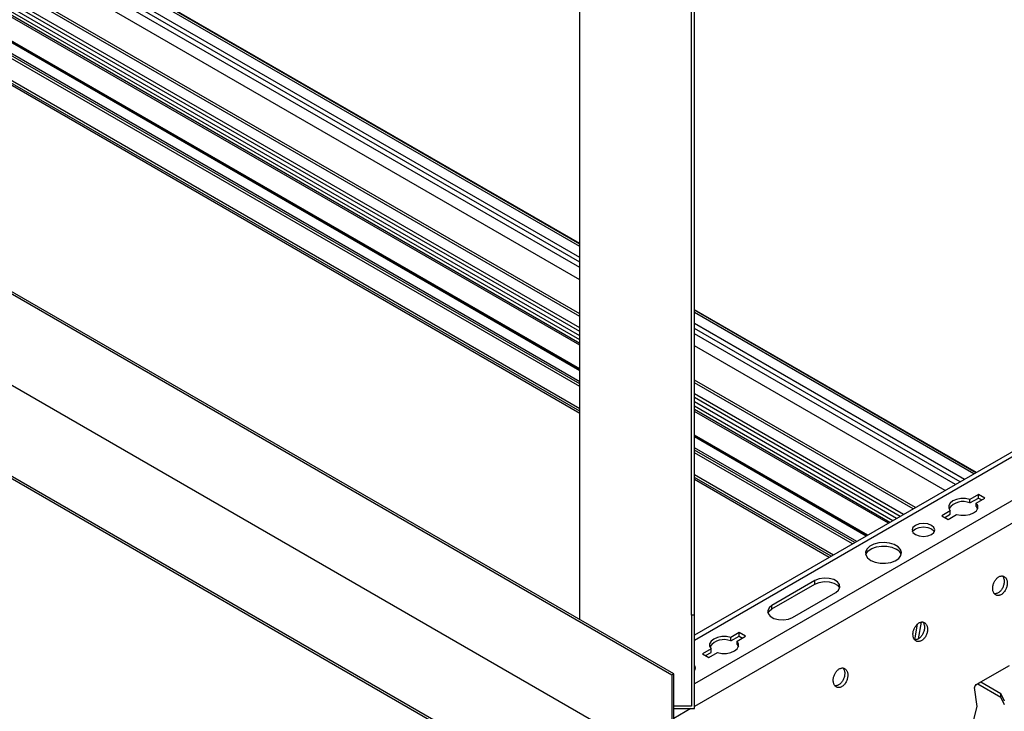
# Model space of a CAD drawing. Units: inches. Extents: x 0 to 66, y -3.2 to 36.
# Drawn here: x 29.7 to 35, y 17.1 to 20.8 of the extents above; entities that cross this region are included whole.
import ezdxf
from ezdxf import colors
from ezdxf.entities.mleader import LeaderData, LeaderLine
from ezdxf.math import Vec2, Vec3

# ---------------------------------------------------------------- set-up
doc = ezdxf.new("R2010")
doc.units = ezdxf.units.IN
doc.header["$MEASUREMENT"] = 0
doc.header["$PDMODE"] = 35
doc.layers.get('Defpoints').update_dxf_attribs({"color": 2})
doc.layers.add('HD DIMS', color=250, linetype='Continuous', lineweight=25)
doc.layers.add('HD-4', color=3, linetype='Continuous')
doc.styles.add('3-1SCALE', font='calibri.ttf', dxfattribs={"height": 0.375})
doc.styles.get("Standard").update_dxf_attribs({"font": 'arial.ttf', "height": 2})
doc.dimstyles.new('3-1 SCALE-A', dxfattribs={"dimtxt": 0.375, "dimasz": 0.375, "dimexe": 0.375, "dimexo": 0.375, "dimgap": 0.375, "dimtad": 1, "dimdec": 5, "dimzin": 3, "dimdsep": 46, "dimlunit": 4, "dimtxsty": '3-1SCALE', "dimcen": 0.375, "dimclrd": 256, "dimclre": 256, "dimclrt": 256, "dimazin": 1, "dimtfac": 1, "dimtdec": 5, "dimtofl": 0, "dimtmove": 0, "dimatfit": 3, "dimfxl": 1, "dimtolj": 1, "dimtzin": 0, "dimlwd": -1, "dimlwe": -1, "dimarcsym": 0})

# ---------------------------------------------------------------- blocks, each defined once
blk = doc.blocks.new('*D152')
at = {"layer": 'Defpoints', "color": 0, "transparency": 16777216}
for p in [(48.4393, 19.0788), (48.4393, 19.0788), (33.0923, 10.2188)]:
    blk.add_point(p, dxfattribs=at)
at = {"layer": 'HD DIMS', "transparency": 16777216}
blk.add_line((33.417, 10.4063), (48.1145, 18.8913), dxfattribs=at)
for points in [[(48.0833, 18.9454), (48.1458, 18.8371), (48.4393, 19.0788)], [(33.3858, 10.4604), (33.4483, 10.3521), (33.0923, 10.2188)]]:
    blk.add_solid(points, dxfattribs=at)
at = {"layer": 'HD DIMS', "transparency": 16777216, "insert": (40.4511, 15.1939), "char_height": 0.375, "attachment_point": 5, "rotation": 29.9982, "style": '3-1SCALE', "bg_fill": 3, "box_fill_scale": 1.25, "bg_fill_color": 256, "bg_fill_true_color": 13158600, "bg_fill_transparency": 0}
blk.add_mtext('\\A1;{\\Q30;36" NOM (2\'-11.433" [900mm] ACTUAL)}', dxfattribs=at)
blk = doc.blocks.new('*D153')
at = {"layer": 'Defpoints', "color": 0, "transparency": 16777216}
for p in [(17.5051, 19.218), (17.5051, 19.218), (33.0923, 10.2188)]:
    blk.add_point(p, dxfattribs=at)
at = {"layer": 'HD DIMS', "transparency": 16777216}
blk.add_line((32.7675, 10.4063), (17.8298, 19.0305), dxfattribs=at)
for points in [[(17.8611, 19.0847), (17.7986, 18.9764), (17.5051, 19.218)], [(32.7987, 10.4604), (32.7362, 10.3522), (33.0923, 10.2188)]]:
    blk.add_solid(points, dxfattribs=at)
at = {"layer": 'HD DIMS', "transparency": 16777216, "insert": (25.6101, 15.2579), "char_height": 0.375, "attachment_point": 5, "rotation": 330, "style": '3-1SCALE', "bg_fill": 3, "box_fill_scale": 1.25, "bg_fill_color": 256, "bg_fill_true_color": 13158600, "bg_fill_transparency": 0}
blk.add_mtext('\\A1;{\\Q-30;36" [914mm] MIN}', dxfattribs=at)

msp = doc.modelspace()

# ---------------------------------------------------------------- linework, layer by layer
at = {"layer": 'HD-4'}
for p, q in [((33.3056, 17.5828), (33.3056, 29.6931)), ((33.3209, 17.5828), (33.3209, 29.6931)), ((32.7084, 17.5584), (32.7084, 29.2054)), ((33.2003, 17.2619), (21.9398, 23.7625)), ((33.2111, 17.2682), (21.9506, 23.7687)), ((32.7084, 19.5543), (25.6633, 23.6214)), ((32.7084, 19.5666), (25.666, 23.6321)), ((32.7084, 19.5701), (25.6668, 23.6351)), ((32.7084, 19.4416), (25.6189, 23.5343)), ((32.7084, 19.4702), (25.6302, 23.5563)), ((32.7084, 19.4953), (25.6468, 23.5718)), ((32.7084, 19.1793), (25.2332, 23.4946)), ((32.7084, 19.3762), (25.604, 23.4774)), ((32.7084, 19.1202), (25.2697, 23.4145)), ((32.7084, 19.1001), (25.2728, 23.3925)), ((32.7084, 19.1936), (25.3853, 23.4211)), ((32.7084, 19.1936), (25.3853, 23.4211)), ((32.7084, 18.8308), (24.8428, 23.3715)), ((32.7084, 19.0769), (25.2763, 23.3674)), ((32.7084, 19.0543), (25.2798, 23.3427)), ((32.7084, 19.0361), (25.2826, 23.3229)), ((33.2003, 16.7743), (21.9398, 23.2749)), ((32.7084, 18.819), (24.9129, 23.3192)), ((32.7084, 18.8052), (24.9167, 23.3032)), ((32.7084, 18.8898), (25.0763, 23.2958)), ((32.7084, 18.8957), (25.0814, 23.2987)), ((32.7084, 18.8997), (25.0848, 23.3007)), ((32.7084, 19.0262), (25.2841, 23.3122)), ((32.7084, 18.687), (24.9942, 23.1404)), ((32.7084, 18.6733), (24.9956, 23.1258)), ((32.7084, 18.6614), (24.9968, 23.1133)), ((32.778, 16.5305), (21.5175, 23.0311)), ((32.778, 16.518), (21.5175, 23.0186)), ((34.8289, 18.3459), (33.3209, 19.2165)), ((34.8259, 18.3442), (33.3209, 19.2131)), ((34.8153, 18.338), (33.3209, 19.2007)), ((34.7641, 18.3085), (33.3209, 19.1417)), ((34.7424, 18.296), (33.3209, 19.1166)), ((34.7177, 18.2817), (33.3209, 19.088)), ((34.661, 18.249), (33.3209, 19.0226)), ((34.5028, 18.1577), (33.3209, 18.84)), ((34.5028, 18.1577), (33.3209, 18.84)), ((34.4905, 18.1505), (33.3209, 18.8257)), ((34.4393, 18.121), (33.3209, 18.7667)), ((34.4218, 18.1109), (33.3209, 18.7465)), ((34.4018, 18.0993), (33.3209, 18.7233)), ((35.4694, 18.7156), (33.3209, 17.4753)), ((35.5104, 18.7116), (33.3209, 17.4476)), ((34.3822, 18.088), (33.3209, 18.7007)), ((34.3664, 18.0789), (33.3209, 18.6825)), ((34.3579, 18.074), (33.3209, 18.6726)), ((35.7116, 18.5954), (33.3209, 17.2153)), ((34.2483, 18.0107), (33.3209, 18.5461)), ((34.2449, 18.0087), (33.3209, 18.5422)), ((34.2398, 18.0058), (33.3209, 18.5363)), ((35.7687, 18.5072), (33.3209, 17.0941)), ((34.1886, 17.9763), (33.3209, 18.4772)), ((34.1784, 17.9704), (33.3209, 18.4654)), ((34.1664, 17.9635), (33.3209, 18.4516)), ((34.0641, 17.9044), (33.3209, 18.3335)), ((34.0522, 17.8975), (33.3209, 18.3197)), ((34.0419, 17.8916), (33.3209, 18.3079)), ((34.8394, 18.2278), (34.7941, 18.2016)), ((34.8735, 18.2081), (34.8394, 18.2278)), ((34.8394, 18.2091), (34.8394, 18.2278)), ((34.7941, 18.1829), (34.8394, 18.2091)), ((34.7941, 18.1829), (34.7941, 18.2016)), ((34.8282, 18.1819), (34.8735, 18.2081)), ((34.8282, 18.1632), (34.8282, 18.1819)), ((34.8282, 18.1632), (34.8351, 18.152)), ((34.8394, 18.2091), (34.8573, 18.1988)), ((34.6887, 18.1408), (34.6433, 18.1146)), ((34.6433, 18.1146), (34.6774, 18.0949)), ((34.6595, 18.1052), (34.6887, 18.122)), ((34.6774, 18.0949), (34.7228, 18.1211)), ((34.6887, 18.122), (34.6887, 18.1408)), ((33.9656, 17.7676), (33.7354, 17.6347)), ((33.7354, 17.616), (33.9656, 17.7489)), ((33.9656, 17.7489), (33.9656, 17.7676)), ((33.8462, 17.5707), (34.0764, 17.7036)), ((33.7354, 17.616), (33.7354, 17.6347)), ((33.3056, 17.5828), (33.3056, 17.0952)), ((33.3209, 17.5828), (33.3056, 17.5828)), ((33.3209, 17.0827), (33.3209, 17.5828)), ((34.4989, 17.4512), (34.5129, 17.5348)), ((34.5328, 17.5456), (34.5177, 17.4555)), ((33.5606, 17.4895), (33.5153, 17.4634)), ((33.5947, 17.4699), (33.5606, 17.4895)), ((33.5606, 17.4708), (33.5606, 17.4895)), ((33.5153, 17.4447), (33.5606, 17.4708)), ((33.5153, 17.4447), (33.5153, 17.4634)), ((33.5494, 17.4437), (33.5947, 17.4699)), ((33.5494, 17.425), (33.5494, 17.4437)), ((33.5606, 17.4708), (33.5785, 17.4605)), ((33.4098, 17.4025), (33.3645, 17.3763)), ((33.3645, 17.3763), (33.3986, 17.3567)), ((33.3807, 17.367), (33.4098, 17.3838)), ((33.3986, 17.3567), (33.4439, 17.3828)), ((33.4098, 17.3838), (33.4098, 17.4025)), ((33.5494, 17.425), (33.5563, 17.4137)), ((33.2111, 17.2682), (33.2003, 17.2619)), ((33.2111, 16.7681), (33.2111, 17.2682)), ((34.8518, 17.2255), (35.0053, 17.3141)), ((33.2003, 17.2619), (33.2003, 16.7743)), ((34.8262, 17.2108), (34.8518, 17.2255)), ((34.8354, 17.215), (34.8354, 17.216)), ((34.8518, 17.2255), (34.9597, 17.1633)), ((34.8333, 17.0947), (34.8192, 17.1953)), ((34.8354, 17.215), (34.9597, 17.1433)), ((34.9784, 17.1229), (34.9597, 17.1633)), ((34.9597, 17.1433), (34.9597, 17.1633)), ((34.9784, 17.1029), (34.9597, 17.1433)), ((33.3056, 17.0952), (33.2111, 17.0952)), ((33.2111, 17.0827), (33.3209, 17.0827)), ((33.3012, 17.0827), (33.2111, 17.0307)), ((34.7701, 16.8487), (34.8333, 17.0947))]:
    msp.add_line(p, q, dxfattribs=at)
at = {"layer": 'HD-4', "flags": 128}
for points in [[(34.7941, 18.2016), (34.7708, 18.206), (34.7462, 18.206), (34.7229, 18.2017), (34.703, 18.1933), (34.6886, 18.1819), (34.681, 18.1684), (34.681, 18.1542), (34.6887, 18.1408)], [(34.7228, 18.1211), (34.7461, 18.1167), (34.7706, 18.1167), (34.794, 18.121), (34.8138, 18.1294), (34.8283, 18.1408), (34.8358, 18.1543), (34.8358, 18.1685), (34.8282, 18.1819)], [(34.5027, 18.0137), (34.5222, 18.0062), (34.5453, 18.0035), (34.5684, 18.0062), (34.5879, 18.0137), (34.601, 18.025), (34.6056, 18.0383), (34.601, 18.0516), (34.5879, 18.0629), (34.5684, 18.0705), (34.5453, 18.0731), (34.5222, 18.0705), (34.5027, 18.0629), (34.4896, 18.0516), (34.485, 18.0383), (34.4896, 18.025), (34.5027, 18.0137)], [(34.4872, 18.029), (34.4896, 18.0329), (34.5027, 18.0442), (34.5222, 18.0518), (34.5453, 18.0544), (34.5684, 18.0518), (34.5879, 18.0442)], [(34.5879, 18.0442), (34.601, 18.0329), (34.6034, 18.029)], [(34.264, 17.8759), (34.2871, 17.866), (34.3142, 17.8606), (34.343, 17.8599), (34.3707, 17.8642), (34.3951, 17.8731), (34.4138, 17.8856), (34.4253, 17.9009), (34.4285, 17.9173), (34.4232, 17.9337), (34.4098, 17.9483), (34.3894, 17.9601), (34.364, 17.9678), (34.3358, 17.9709), (34.3072, 17.969), (34.2808, 17.9624), (34.259, 17.9516), (34.2437, 17.9375), (34.2363, 17.9215), (34.2374, 17.9049), (34.2469, 17.8892), (34.264, 17.8759)], [(34.2371, 17.9059), (34.239, 17.911), (34.2505, 17.9262), (34.2692, 17.9388), (34.2936, 17.9476), (34.3214, 17.9519), (34.3501, 17.9513), (34.3772, 17.9458), (34.4004, 17.9359)], [(34.0764, 17.7036), (34.092, 17.7165), (34.099, 17.7317), (34.0967, 17.7473), (34.0852, 17.7616), (34.0659, 17.7727), (34.0413, 17.7793), (34.0141, 17.7807), (33.9879, 17.7766), (33.9656, 17.7676)], [(33.9656, 17.7489), (33.9879, 17.7579), (34.0141, 17.762), (34.0413, 17.7606), (34.0659, 17.754), (34.0852, 17.7429), (34.0967, 17.7286), (34.0977, 17.7263)], [(33.7354, 17.6347), (33.7198, 17.6219), (33.7127, 17.6067), (33.7151, 17.591), (33.7266, 17.5768), (33.7458, 17.5657), (33.7705, 17.559), (33.7976, 17.5577), (33.8239, 17.5617), (33.8462, 17.5707)], [(33.7141, 17.5934), (33.7198, 17.6032), (33.7354, 17.616)], [(33.5153, 17.4634), (33.4919, 17.4678), (33.4674, 17.4678), (33.444, 17.4634), (33.4242, 17.4551), (33.4098, 17.4436), (33.4022, 17.4301), (33.4022, 17.416), (33.4098, 17.4025)], [(33.4439, 17.3828), (33.4673, 17.3784), (33.4918, 17.3784), (33.5152, 17.3828), (33.535, 17.3911), (33.5494, 17.4026), (33.557, 17.4161), (33.557, 17.4302), (33.5494, 17.4437)], [(33.3209, 17.2963), (33.3222, 17.2947), (33.3245, 17.2907)]]:
    msp.add_lwpolyline(points, dxfattribs=at)
at = {"layer": 'HD-4'}
for centre, radius, start, end in [((34.7576, 18.0961), 0.0942, 67.1782, 143.6054), ((34.3789, 17.8896), 0.051, 18.5904, 65.0902), ((33.4787, 17.3579), 0.0942, 67.1775, 143.6061), ((33.3037, 17.3001), 0.0228, 318.9154, 41.0846)]:
    msp.add_arc(centre, radius, start, end, dxfattribs=at)
for points, knots in [([(34.9931, 17.7621), (34.9926, 17.7647), (34.9917, 17.7699), (34.989, 17.7766), (34.9854, 17.7824), (34.9809, 17.7869), (34.9757, 17.7902), (34.97, 17.7921), (34.9638, 17.7926), (34.9574, 17.7916), (34.9509, 17.7892), (34.9445, 17.7854), (34.9384, 17.7804), (34.9327, 17.7743), (34.9277, 17.7672), (34.9234, 17.7594), (34.9199, 17.751), (34.9175, 17.7424), (34.916, 17.7336), (34.9156, 17.7251), (34.9163, 17.7169), (34.918, 17.7094), (34.9208, 17.7027), (34.9245, 17.6971), (34.929, 17.6926), (34.9343, 17.6895), (34.9401, 17.6877), (34.9463, 17.6874), (34.9527, 17.6886), (34.9592, 17.6911), (34.9656, 17.695), (34.9716, 17.7002), (34.9772, 17.7064), (34.9822, 17.7136), (34.9865, 17.7215), (34.9898, 17.7299), (34.9922, 17.7386), (34.9935, 17.747), (34.9937, 17.7536), (34.9935, 17.7585), (34.9932, 17.7609), (34.9931, 17.7621)], [0, 0, 0, 0, 0.026465, 0.052922, 0.079386, 0.105848, 0.132312, 0.158771, 0.185236, 0.211691, 0.238155, 0.264621, 0.291076, 0.31754, 0.344005, 0.370463, 0.396924, 0.423387, 0.449847, 0.47631, 0.50277, 0.529234, 0.555694, 0.582156, 0.60862, 0.63508, 0.661538, 0.687999, 0.714463, 0.740925, 0.767391, 0.793847, 0.820309, 0.846775, 0.873237, 0.899694, 0.92616, 0.952619, 0.976038, 0.987986, 1, 1, 1, 1]), ([(34.9766, 17.7716), (34.9768, 17.7703), (34.9773, 17.7663), (34.9773, 17.7593), (34.9762, 17.7506), (34.9741, 17.7419), (34.9711, 17.7334), (34.9671, 17.7253), (34.9623, 17.7179), (34.9569, 17.7114), (34.9509, 17.7059), (34.9446, 17.7016), (34.9382, 17.6986), (34.9317, 17.6972), (34.9271, 17.6968), (34.9248, 17.6974), (34.9245, 17.6974)], [0, 0, 0, 0, 0.039412, 0.118451, 0.197487, 0.276528, 0.355572, 0.434606, 0.513644, 0.592699, 0.671735, 0.750753, 0.829806, 0.908847, 0.987888, 1, 1, 1, 1]), ([(34.9683, 17.792), (34.9694, 17.7906), (34.9718, 17.7875), (34.9748, 17.7808), (34.976, 17.7749), (34.9766, 17.7716)], [0, 0, 0, 0, 0.258322, 0.582141, 1, 1, 1, 1]), ([(34.5668, 17.5161), (34.5663, 17.5186), (34.5654, 17.5238), (34.5627, 17.5305), (34.5591, 17.5363), (34.5546, 17.5409), (34.5495, 17.5441), (34.5437, 17.5461), (34.5375, 17.5465), (34.5311, 17.5455), (34.5246, 17.5431), (34.5182, 17.5394), (34.5121, 17.5343), (34.5065, 17.5282), (34.5014, 17.5211), (34.4971, 17.5133), (34.4937, 17.5049), (34.4912, 17.4963), (34.4897, 17.4875), (34.4893, 17.479), (34.49, 17.4708), (34.4918, 17.4633), (34.4945, 17.4567), (34.4982, 17.451), (34.5028, 17.4466), (34.508, 17.4434), (34.5138, 17.4417), (34.52, 17.4413), (34.5264, 17.4425), (34.5329, 17.445), (34.5393, 17.4489), (34.5454, 17.4541), (34.551, 17.4603), (34.556, 17.4675), (34.5602, 17.4754), (34.5635, 17.4838), (34.5659, 17.4925), (34.5672, 17.5009), (34.5675, 17.5075), (34.5672, 17.5124), (34.567, 17.5149), (34.5668, 17.5161)], [0, 0, 0, 0, 0.026464, 0.052924, 0.079387, 0.105849, 0.132308, 0.158767, 0.185231, 0.211695, 0.238158, 0.264616, 0.29108, 0.317543, 0.344001, 0.370466, 0.396927, 0.423385, 0.449849, 0.476309, 0.50277, 0.529234, 0.555697, 0.582158, 0.608617, 0.635077, 0.661542, 0.688003, 0.714467, 0.740921, 0.767387, 0.793851, 0.820313, 0.846772, 0.873234, 0.899696, 0.926157, 0.95262, 0.976039, 0.987986, 1, 1, 1, 1]), ([(34.5421, 17.5459), (34.5431, 17.5445), (34.5455, 17.5414), (34.5485, 17.5347), (34.5497, 17.5288), (34.5504, 17.5256)], [0, 0, 0, 0, 0.2583251, 0.5821473, 1, 1, 1, 1]), ([(34.5504, 17.5256), (34.5505, 17.5242), (34.551, 17.5202), (34.551, 17.5132), (34.55, 17.5045), (34.5479, 17.4958), (34.5448, 17.4873), (34.5408, 17.4792), (34.536, 17.4718), (34.5306, 17.4653), (34.5247, 17.4598), (34.5184, 17.4555), (34.5119, 17.4526), (34.5054, 17.4511), (34.5008, 17.4507), (34.4986, 17.4513), (34.4983, 17.4514)], [0, 0, 0, 0, 0.039413, 0.118454, 0.197491, 0.276534, 0.355564, 0.434618, 0.513657, 0.592691, 0.671729, 0.750773, 0.829803, 0.908845, 0.987887, 1, 1, 1, 1]), ([(34.1405, 17.27), (34.1401, 17.2725), (34.1391, 17.2777), (34.1364, 17.2844), (34.1328, 17.2902), (34.1284, 17.2948), (34.1232, 17.2981), (34.1174, 17.3), (34.1113, 17.3004), (34.1049, 17.2995), (34.0984, 17.297), (34.092, 17.2933), (34.0859, 17.2883), (34.0802, 17.2821), (34.0751, 17.275), (34.0708, 17.2672), (34.0674, 17.2589), (34.0649, 17.2502), (34.0634, 17.2415), (34.0631, 17.2329), (34.0637, 17.2247), (34.0655, 17.2172), (34.0683, 17.2106), (34.072, 17.2049), (34.0765, 17.2005), (34.0817, 17.1973), (34.0875, 17.1956), (34.0937, 17.1953), (34.1002, 17.1964), (34.1067, 17.1989), (34.113, 17.2028), (34.1191, 17.208), (34.1247, 17.2142), (34.1297, 17.2214), (34.1339, 17.2293), (34.1372, 17.2377), (34.1396, 17.2464), (34.1409, 17.2548), (34.1412, 17.2614), (34.141, 17.2664), (34.1407, 17.2688), (34.1405, 17.27)], [0, 0, 0, 0, 0.026465, 0.052922, 0.079386, 0.105848, 0.132312, 0.158771, 0.185236, 0.211691, 0.238155, 0.264621, 0.291076, 0.31754, 0.344005, 0.370463, 0.396925, 0.423387, 0.449847, 0.47631, 0.50277, 0.529234, 0.555694, 0.582156, 0.608615, 0.635081, 0.661539, 0.688, 0.714464, 0.740926, 0.767384, 0.793848, 0.82031, 0.846776, 0.873231, 0.899694, 0.92616, 0.952619, 0.976038, 0.987986, 1, 1, 1, 1]), ([(34.1241, 17.2795), (34.1242, 17.2781), (34.1247, 17.2742), (34.1247, 17.2671), (34.1237, 17.2584), (34.1216, 17.2497), (34.1185, 17.2412), (34.1145, 17.2331), (34.1098, 17.2257), (34.1043, 17.2192), (34.0984, 17.2137), (34.0921, 17.2094), (34.0856, 17.2065), (34.0792, 17.205), (34.0746, 17.2047), (34.0723, 17.2052), (34.072, 17.2053)], [0, 0, 0, 0, 0.039412, 0.118451, 0.197487, 0.276528, 0.355572, 0.434606, 0.513644, 0.592699, 0.671735, 0.750778, 0.829806, 0.908847, 0.987888, 1, 1, 1, 1]), ([(34.1158, 17.2998), (34.1169, 17.2985), (34.1192, 17.2953), (34.1223, 17.2886), (34.1234, 17.2828), (34.1241, 17.2795)], [0, 0, 0, 0, 0.258322, 0.582141, 1, 1, 1, 1]), ([(34.8262, 17.2108), (34.8258, 17.2105), (34.8248, 17.2099), (34.8235, 17.2086), (34.8223, 17.2072), (34.8213, 17.2055), (34.8204, 17.2037), (34.8197, 17.2018), (34.8193, 17.1999), (34.819, 17.1977), (34.8191, 17.1962), (34.8192, 17.1953)], [0, 0, 0, 0, 0.1058494, 0.2117191, 0.3175591, 0.4234475, 0.529375, 0.6352515, 0.7410471, 0.8469346, 1, 1, 1, 1])]:
    msp.add_open_spline(points, degree=3, knots=knots, dxfattribs=at)

# ---------------------------------------------------------------- next in the draw order: dimensions: what is measured, and where the dimension line sits
at = {"layer": 'HD DIMS'}
dim = msp.add_aligned_dim(p1=(33.0923, 10.2188), p2=(48.4393, 19.0788), distance=0, text='{\\Q30;36" NOM (2\'-11.433" [900mm] ACTUAL)}', dimstyle='3-1 SCALE-A', override={"dimdec": 3, "dimlunit": 3, "dimtfill": 1}, dxfattribs=at)
dim.commit()
dim.dimension.update_dxf_attribs({"geometry": '*D152', "text_midpoint": (40.4511, 15.1939)})

# ---------------------------------------------------------------- next in the draw order: dimensions: what is measured, and where the dimension line sits
dim = msp.add_aligned_dim(p1=(33.0923, 10.2188), p2=(17.5051, 19.218), distance=0, text='{\\Q-30;36" [914mm] MIN}', dimstyle='3-1 SCALE-A', override={"dimdec": 3, "dimlunit": 3, "dimtfill": 1}, dxfattribs=at)
dim.commit()
dim.dimension.update_dxf_attribs({"geometry": '*D153', "text_midpoint": (25.6101, 15.2579)})

# ---------------------------------------------------------------- next in the draw order: leaders
ml = msp.add_multileader_mtext('Standard', dxfattribs=at)
ml.set_content('{\\fCalibri|b0|i0|c0|p34;1" X 1" ANGLE BRACING ON ACCESS PANEL AND \\PSECONDARY CARRIERS, BY OTHERS, TYP.}', color=256)
ml.set_leader_properties()
ml.build(insert=Vec2(0, 0))
ml.multileader.update_dxf_attribs({"dogleg_length": 0.375, "arrow_head_size": 0.375})
ctx = ml.context
ctx.base_point, ctx.char_height, ctx.arrow_head_size, ctx.landing_gap_size, ctx.plane_origin = Vec3(8.2709, 26.5111), 0.375, 0.375, 0.375, Vec3(19.9892, 25.2018)
notes = []
notes.append((ctx, [(0, (1, 1, 0), (20.8285, 26.5111), (-1, 0), 0.375, [(2, [(20.8285, 11.6487), (21.7286, 23.153), (32.7084, 23.3279)], 0, [])])]))
ctx.mtext.insert, ctx.mtext.flow_direction = Vec3(8.6459, 26.7404), 5
for ctx, leaders in notes:
    for number, flags, end, landing, length, lines in leaders:
        leader = LeaderData()
        leader.index, (leader.has_last_leader_line, leader.has_dogleg_vector, leader.attachment_direction) = number, flags
        leader.last_leader_point, leader.dogleg_vector, leader.dogleg_length = Vec3(end), Vec3(landing), length
        for number, points, colour, breaks in lines:
            line = LeaderLine()
            line.index, line.vertices, line.color, line.breaks = number, Vec3.list(points), colors.encode_raw_color(colour), breaks
            leader.lines.append(line)
        ctx.leaders.append(leader)

doc.saveas('drawing.dxf')
